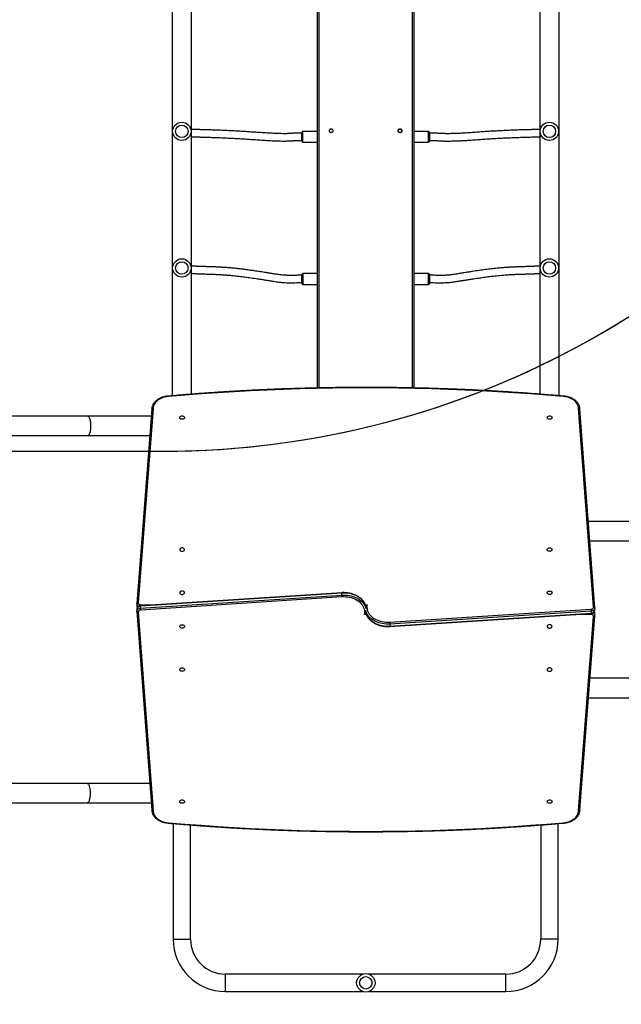
# Model space of a CAD drawing. Units: inches. Extents: x -336 to 1071, y 38 to 1064.
# Drawn here: x 469 to 600, y 247 to 462 of the extents above; entities that cross this region are included whole.
import ezdxf

# ---------------------------------------------------------------- set-up
doc = ezdxf.new("R2010")
doc.units = ezdxf.units.IN
doc.header["$MEASUREMENT"] = 0
doc.layers.add('VP-DIM', color=7, linetype='Continuous')
doc.layers.add('VP-HIC', color=6, linetype='Continuous')
doc.layers.add('VP-EQ', color=7, linetype='Continuous', true_color=0x8a3492, plot=False)
doc.styles.get("Standard").update_dxf_attribs({"font": 'arial.ttf'})
doc.dimstyles.get("Standard").update_dxf_attribs({"dimtxt": 14, "dimasz": 20, "dimexe": 20, "dimexo": 50, "dimgap": 20, "dimtad": 0, "dimdec": 0, "dimzin": 0, "dimdsep": 46, "dimtxsty": 'Standard', "dimcen": -0.09, "dimadec": 0, "dimazin": 0, "dimtfac": 1, "dimtdec": 4, "dimtofl": 0, "dimtmove": 0, "dimatfit": 3, "dimfxl": 70, "dimfxlon": 1, "dimtolj": 1, "dimtzin": 0, "dimarcsym": 0})

# ---------------------------------------------------------------- blocks, each defined once
blk = doc.blocks.new('*D20')
at = {"layer": 'Defpoints', "color": 0}
for p in [(388.04, 835.22), (231.46, 38.46), (1050.99, 38.46)]:
    blk.add_point(p, dxfattribs=at)
at = {"layer": 'VP-DIM', "color": 0, "lineweight": -2}
for p, q in [((980.99, 835.22), (1070.99, 835.22)), ((1050.99, 815.22), (1050.99, 450.88)), ((1050.99, 58.46), (1050.99, 380.11)), ((980.99, 38.46), (1070.99, 38.46))]:
    blk.add_line(p, q, dxfattribs=at)
at = {"layer": 'VP-DIM', "color": 0}
for points in [[(1054.33, 815.22), (1047.66, 815.22), (1050.99, 835.22)], [(1047.66, 58.46), (1054.33, 58.46), (1050.99, 38.46)]]:
    blk.add_solid(points, dxfattribs=at)
at = {"layer": 'VP-DIM', "color": 0, "insert": (1050.99, 415.5), "char_height": 14, "attachment_point": 5, "rotation": 90}
blk.add_mtext('\\A1;797', dxfattribs=at)
blk = doc.blocks.new('*D21')
at = {"layer": 'Defpoints', "color": 0}
for p in [(581.09, 645.12), (264.94, 188.47), (964.53, 188.47)]:
    blk.add_point(p, dxfattribs=at)
at = {"layer": 'VP-DIM', "color": 0, "lineweight": -2}
for p, q in [((894.53, 645.12), (984.53, 645.12)), ((964.53, 625.12), (964.53, 454.2)), ((964.53, 208.47), (964.53, 382.76)), ((894.53, 188.47), (984.53, 188.47))]:
    blk.add_line(p, q, dxfattribs=at)
at = {"layer": 'VP-DIM', "color": 0}
for points in [[(967.87, 625.12), (961.2, 625.12), (964.53, 645.12)], [(961.2, 208.47), (967.87, 208.47), (964.53, 188.47)]]:
    blk.add_solid(points, dxfattribs=at)
at = {"layer": 'VP-DIM', "color": 0, "insert": (964.53, 418.48), "char_height": 14, "attachment_point": 5, "rotation": 90}
blk.add_mtext('\\A1;457', dxfattribs=at)
blk = doc.blocks.new('*D22')
at = {"layer": 'Defpoints', "color": 0}
for p in [(37.38, 1043.79), (37.38, 343.84), (872.47, 332.87)]:
    blk.add_point(p, dxfattribs=at)
at = {"layer": 'VP-DIM', "color": 0, "lineweight": -2}
for p, q in [((37.38, 973.79), (37.38, 1063.79)), ((872.47, 973.79), (872.47, 1063.79)), ((57.38, 1043.79), (411.07, 1043.79)), ((852.47, 1043.79), (482.08, 1043.79))]:
    blk.add_line(p, q, dxfattribs=at)
at = {"layer": 'VP-DIM', "color": 0}
for points in [[(57.38, 1047.13), (57.38, 1040.46), (37.38, 1043.79)], [(852.47, 1040.46), (852.47, 1047.13), (872.47, 1043.79)]]:
    blk.add_solid(points, dxfattribs=at)
at = {"layer": 'VP-DIM', "color": 0, "insert": (446.58, 1043.79), "char_height": 14, "attachment_point": 5}
blk.add_mtext('\\A1;835', dxfattribs=at)
blk = doc.blocks.new('*D23')
at = {"layer": 'Defpoints', "color": 0}
for p in [(187.39, 966.59), (722.47, 349.97), (187.39, 296.42)]:
    blk.add_point(p, dxfattribs=at)
at = {"layer": 'VP-DIM', "color": 0, "lineweight": -2}
for p, q in [((187.39, 896.59), (187.39, 986.59)), ((722.47, 896.59), (722.47, 986.59)), ((207.39, 966.59), (421.63, 966.59)), ((702.47, 966.59), (492.63, 966.59))]:
    blk.add_line(p, q, dxfattribs=at)
at = {"layer": 'VP-DIM', "color": 0}
for points in [[(207.39, 969.93), (207.39, 963.26), (187.39, 966.59)], [(702.47, 963.26), (702.47, 969.93), (722.47, 966.59)]]:
    blk.add_solid(points, dxfattribs=at)
at = {"layer": 'VP-DIM', "color": 0, "insert": (457.13, 966.59), "char_height": 14, "attachment_point": 5}
blk.add_mtext('\\A1;535', dxfattribs=at)
blk = doc.blocks.new('02062')
at = {"layer": 'VP-EQ', "color": 0, "linetype": 'Continuous', "lineweight": 25}
for p, q in [((1659.8, 431.15), (1659.8, 609.16)), ((1660.1, 609.16), (1660.1, 431.15)), ((1680.5, 431.16), (1680.5, 609.16)), ((1680.8, 609.16), (1680.8, 431.15)), ((1628.13, 606.42), (1628.13, 429.44)), ((1632.37, 429.79), (1632.37, 606.42)), ((1708.23, 606.42), (1708.23, 429.8)), ((1712.47, 429.45), (1712.47, 606.42)), ((1656.38, 484.94), (1656.38, 486.89)), ((1659.8, 487.09), (1656.58, 487.09)), ((1656.58, 487.09), (1656.58, 484.74)), ((1684, 487.09), (1680.8, 487.09)), ((1684, 487.09), (1684, 487.09)), ((1684, 484.74), (1684, 487.09)), ((1684.2, 486.89), (1684.2, 484.94)), ((1656.58, 484.74), (1659.8, 484.74)), ((1656.58, 484.74), (1656.58, 484.74)), ((1680.8, 484.74), (1684, 484.74)), ((1656.4, 454.56), (1656.4, 455.89)), ((1659.8, 456.09), (1656.6, 456.09)), ((1656.6, 456.09), (1656.6, 454.49)), ((1684, 456.09), (1680.8, 456.09)), ((1684, 453.74), (1684, 456.09)), ((1684.2, 455.89), (1684.2, 453.94)), ((1656.4, 453.94), (1656.4, 454.56)), ((1656.6, 454.49), (1656.6, 453.74)), ((1656.6, 453.74), (1659.8, 453.74)), ((1680.8, 453.74), (1684, 453.74)), ((1623.69, 426.51), (1620.45, 384.14)), ((1623.99, 426.7), (1620.75, 384.33)), ((1719.95, 383.4), (1716.71, 426.7)), ((1720.25, 383.22), (1717.01, 426.51)), ((1609.75, 424.99), (1417.75, 424.99)), ((1623.58, 424.99), (1609.75, 424.99)), ((1417.75, 420.75), (1609.75, 420.75)), ((1609.75, 420.75), (1623.25, 420.75)), ((1743.55, 402.04), (1718.84, 402.04)), ((1719.16, 397.8), (1743.55, 397.8)), ((1665.11, 386.42), (1621.26, 383.56)), ((1621.26, 383.14), (1665.11, 385.99)), ((1665.12, 386.51), (1621.27, 383.65)), ((1665.14, 385.57), (1621.3, 382.72)), ((1665.11, 385.99), (1665.11, 386.42)), ((1620.44, 384.07), (1620.44, 383.64)), ((1620.44, 383.66), (1620.44, 383.64)), ((1620.45, 384.17), (1620.45, 384.08)), ((1620.45, 382.91), (1620.45, 382.48)), ((1620.46, 382.47), (1620.46, 382.4)), ((1620.46, 382.42), (1623.69, 339.13)), ((1620.76, 382.23), (1623.99, 338.93)), ((1621.26, 383.14), (1621.26, 383.56)), ((1621.3, 383.88), (1624.74, 383.88)), ((1670.25, 383.88), (1670.65, 383.88)), ((1675.57, 380.06), (1719.41, 382.92)), ((1719.45, 382.5), (1675.59, 379.64)), ((1719.45, 382.5), (1719.45, 382.07)), ((1720.25, 383.16), (1720.25, 383.24)), ((1720.25, 382.73), (1720.25, 383.15)), ((1670.46, 381.76), (1670.05, 381.76)), ((1675.59, 379.22), (1719.45, 382.07)), ((1675.59, 379.13), (1719.44, 381.98)), ((1719.41, 381.76), (1715.97, 381.76)), ((1716.71, 338.93), (1719.96, 381.31)), ((1717.01, 339.13), (1720.26, 381.49)), ((1720.25, 381.46), (1720.26, 381.56)), ((1720.26, 381.57), (1720.26, 381.99)), ((1720.26, 381.98), (1720.26, 381.99)), ((1675.59, 379.64), (1675.59, 379.22)), ((1743.55, 367.84), (1719.21, 367.84)), ((1718.89, 363.6), (1743.55, 363.6)), ((1609.65, 344.89), (1417.65, 344.89)), ((1623.26, 344.89), (1609.65, 344.89)), ((1417.65, 340.65), (1609.65, 340.65)), ((1609.65, 340.65), (1623.58, 340.65)), ((1628.35, 336.17), (1628.35, 310.92)), ((1632.15, 310.92), (1632.15, 335.86)), ((1708.45, 335.85), (1708.45, 310.92)), ((1712.25, 310.92), (1712.25, 336.16)), ((1628.35, 310.92), (1632.15, 310.92)), ((1712.25, 310.92), (1708.45, 310.92)), ((1669.73, 303.32), (1639.75, 303.32)), ((1639.75, 299.52), (1639.75, 303.32)), ((1700.85, 303.32), (1670.98, 303.32)), ((1700.85, 299.52), (1700.85, 303.32)), ((1639.75, 299.52), (1669.73, 299.52)), ((1670.98, 299.52), (1700.85, 299.52))]:
    blk.add_line(p, q, dxfattribs=at)
at = {"layer": 'VP-EQ', "color": 0, "linetype": 'Continuous', "lineweight": 25, "flags": 128}
for points in [[(1713.34, 429.29), (1709.78, 429.59), (1706.21, 429.86), (1702.63, 430.11), (1699.05, 430.34), (1695.47, 430.53), (1691.89, 430.7), (1688.3, 430.85), (1684.72, 430.96), (1681.13, 431.06), (1677.54, 431.12), (1673.95, 431.16), (1670.35, 431.17), (1666.76, 431.16), (1663.17, 431.12), (1659.58, 431.06), (1655.99, 430.96), (1652.4, 430.85), (1648.82, 430.7), (1645.23, 430.53), (1641.65, 430.34), (1638.07, 430.11), (1634.5, 429.86), (1630.93, 429.59), (1627.36, 429.29)], [(1627.36, 429.29), (1627, 429.25), (1626.65, 429.2), (1626.3, 429.11), (1625.97, 429), (1625.66, 428.87), (1625.36, 428.72), (1625.09, 428.55), (1624.85, 428.36), (1624.63, 428.16), (1624.44, 427.94), (1624.28, 427.71), (1624.16, 427.46), (1624.07, 427.21), (1624.01, 426.96), (1623.99, 426.7)], [(1716.71, 426.7), (1716.69, 426.96), (1716.64, 427.21), (1716.55, 427.46), (1716.43, 427.71), (1716.27, 427.94), (1716.08, 428.16), (1715.86, 428.36), (1715.61, 428.55), (1715.34, 428.72), (1715.05, 428.87), (1714.73, 429), (1714.4, 429.11), (1714.06, 429.2), (1713.71, 429.25), (1713.34, 429.29)], [(1609.75, 424.99), (1609.83, 424.97), (1609.91, 424.92), (1609.99, 424.83), (1610.06, 424.7), (1610.13, 424.55), (1610.19, 424.37), (1610.25, 424.16), (1610.29, 423.93), (1610.33, 423.68), (1610.35, 423.42), (1610.37, 423.14), (1610.37, 422.87), (1610.37, 422.59), (1610.35, 422.32), (1610.33, 422.06), (1610.29, 421.81), (1610.25, 421.58), (1610.19, 421.37), (1610.13, 421.19), (1610.06, 421.03), (1609.99, 420.91), (1609.91, 420.82), (1609.83, 420.77), (1609.75, 420.75)], [(1630.83, 424.69), (1630.81, 424.59), (1630.76, 424.5), (1630.67, 424.43), (1630.57, 424.37), (1630.44, 424.33), (1630.3, 424.32), (1630.17, 424.33), (1630.04, 424.37), (1629.93, 424.43), (1629.85, 424.5), (1629.8, 424.59), (1629.78, 424.69), (1629.8, 424.78), (1629.85, 424.87), (1629.93, 424.95), (1630.04, 425.01), (1630.17, 425.05), (1630.3, 425.06), (1630.44, 425.05), (1630.57, 425.01), (1630.67, 424.95), (1630.76, 424.87), (1630.81, 424.78), (1630.83, 424.69)], [(1710.93, 424.69), (1710.91, 424.59), (1710.86, 424.5), (1710.77, 424.43), (1710.67, 424.37), (1710.54, 424.33), (1710.4, 424.32), (1710.27, 424.33), (1710.14, 424.37), (1710.03, 424.43), (1709.95, 424.5), (1709.9, 424.59), (1709.88, 424.69), (1709.9, 424.78), (1709.95, 424.87), (1710.03, 424.95), (1710.14, 425.01), (1710.27, 425.05), (1710.4, 425.06), (1710.54, 425.05), (1710.67, 425.01), (1710.77, 424.95), (1710.86, 424.87), (1710.91, 424.78), (1710.93, 424.69)], [(1629.78, 395.91), (1629.8, 395.81), (1629.86, 395.72), (1629.94, 395.64), (1630.05, 395.58), (1630.17, 395.55), (1630.31, 395.53), (1630.45, 395.55), (1630.57, 395.58), (1630.68, 395.64), (1630.76, 395.72), (1630.82, 395.81), (1630.83, 395.91), (1630.82, 396), (1630.76, 396.09), (1630.68, 396.17), (1630.57, 396.23), (1630.45, 396.26), (1630.31, 396.28), (1630.17, 396.26), (1630.05, 396.23), (1629.94, 396.17), (1629.86, 396.09), (1629.8, 396), (1629.78, 395.91)], [(1709.87, 395.91), (1709.89, 396), (1709.94, 396.09), (1710.03, 396.17), (1710.13, 396.23), (1710.26, 396.26), (1710.4, 396.28), (1710.53, 396.26), (1710.66, 396.23), (1710.77, 396.17), (1710.85, 396.09), (1710.9, 396), (1710.92, 395.91), (1710.9, 395.81), (1710.85, 395.72), (1710.77, 395.64), (1710.66, 395.58), (1710.53, 395.55), (1710.4, 395.53), (1710.26, 395.55), (1710.13, 395.58), (1710.03, 395.64), (1709.94, 395.72), (1709.89, 395.81), (1709.87, 395.91)], [(1629.78, 386.49), (1629.8, 386.4), (1629.86, 386.31), (1629.94, 386.23), (1630.05, 386.17), (1630.17, 386.14), (1630.31, 386.12), (1630.45, 386.14), (1630.57, 386.17), (1630.68, 386.23), (1630.76, 386.31), (1630.82, 386.4), (1630.83, 386.49), (1630.82, 386.59), (1630.76, 386.68), (1630.68, 386.76), (1630.57, 386.82), (1630.45, 386.85), (1630.31, 386.87), (1630.17, 386.85), (1630.05, 386.82), (1629.94, 386.76), (1629.86, 386.68), (1629.8, 386.59), (1629.78, 386.49)], [(1709.87, 386.49), (1709.89, 386.59), (1709.94, 386.68), (1710.03, 386.76), (1710.13, 386.82), (1710.26, 386.85), (1710.4, 386.87), (1710.53, 386.85), (1710.66, 386.82), (1710.77, 386.76), (1710.85, 386.68), (1710.9, 386.59), (1710.92, 386.49), (1710.9, 386.4), (1710.85, 386.31), (1710.77, 386.23), (1710.66, 386.17), (1710.53, 386.14), (1710.4, 386.12), (1710.26, 386.14), (1710.13, 386.17), (1710.03, 386.23), (1709.94, 386.31), (1709.89, 386.4), (1709.87, 386.49)], [(1670.38, 383.38), (1670.31, 383.67), (1670.21, 383.95), (1670.07, 384.23), (1669.9, 384.5), (1669.7, 384.76), (1669.47, 385), (1669.21, 385.23), (1668.92, 385.45), (1668.61, 385.64), (1668.28, 385.82), (1667.92, 385.98), (1667.55, 386.11), (1667.17, 386.22), (1666.77, 386.31), (1666.36, 386.38), (1665.95, 386.41), (1665.53, 386.43), (1665.11, 386.42)], [(1665.11, 385.99), (1665.53, 386), (1665.95, 385.99), (1666.36, 385.95), (1666.77, 385.89), (1667.17, 385.8), (1667.55, 385.69), (1667.92, 385.55), (1668.28, 385.4), (1668.61, 385.22), (1668.92, 385.02), (1669.21, 384.81), (1669.47, 384.58), (1669.7, 384.34), (1669.9, 384.08), (1670.07, 383.81), (1670.21, 383.53), (1670.31, 383.24), (1670.38, 382.96)], [(1670.05, 381.76), (1670.11, 382.05), (1670.12, 382.35), (1670.1, 382.65), (1670.03, 382.94), (1669.93, 383.23), (1669.8, 383.51), (1669.63, 383.78), (1669.42, 384.04), (1669.18, 384.28), (1668.91, 384.51), (1668.62, 384.72), (1668.29, 384.91), (1667.95, 385.08), (1667.58, 385.23), (1667.2, 385.35), (1666.8, 385.45), (1666.39, 385.52), (1665.98, 385.56), (1665.56, 385.58), (1665.14, 385.57)], [(1621.26, 383.56), (1621.09, 383.53), (1620.93, 383.48), (1620.78, 383.41), (1620.66, 383.32), (1620.56, 383.22), (1620.49, 383.1), (1620.46, 382.98), (1620.45, 382.91)], [(1620.45, 382.47), (1620.46, 382.55), (1620.49, 382.68), (1620.56, 382.79), (1620.66, 382.9), (1620.78, 382.99), (1620.93, 383.06), (1621.09, 383.11), (1621.26, 383.14)], [(1620.75, 384.33), (1620.75, 384.24), (1620.77, 384.16), (1620.82, 384.08), (1620.88, 384.02), (1620.97, 383.96), (1621.07, 383.92), (1621.18, 383.89), (1621.3, 383.88)], [(1621.3, 382.72), (1621.18, 382.7), (1621.07, 382.66), (1620.97, 382.61), (1620.89, 382.55), (1620.82, 382.48), (1620.78, 382.4), (1620.76, 382.32), (1620.76, 382.23)], [(1675.59, 379.64), (1675.18, 379.63), (1674.76, 379.64), (1674.35, 379.68), (1673.94, 379.75), (1673.54, 379.84), (1673.16, 379.95), (1672.79, 380.08), (1672.43, 380.24), (1672.1, 380.41), (1671.79, 380.61), (1671.5, 380.82), (1671.24, 381.05), (1671.01, 381.3), (1670.81, 381.56), (1670.63, 381.83), (1670.5, 382.1), (1670.39, 382.39), (1670.33, 382.68)], [(1670.33, 382.25), (1670.39, 381.97), (1670.5, 381.68), (1670.63, 381.4), (1670.81, 381.13), (1671.01, 380.88), (1671.24, 380.63), (1671.5, 380.4), (1671.79, 380.19), (1672.1, 379.99), (1672.43, 379.81), (1672.79, 379.66), (1673.16, 379.52), (1673.54, 379.41), (1673.94, 379.32), (1674.35, 379.26), (1674.76, 379.22), (1675.18, 379.21), (1675.59, 379.22)], [(1670.65, 383.88), (1670.6, 383.58), (1670.59, 383.29), (1670.61, 382.99), (1670.67, 382.7), (1670.77, 382.41), (1670.91, 382.13), (1671.08, 381.85), (1671.29, 381.6), (1671.52, 381.35), (1671.79, 381.12), (1672.09, 380.91), (1672.41, 380.72), (1672.76, 380.55), (1673.12, 380.41), (1673.51, 380.28), (1673.9, 380.19), (1674.31, 380.12), (1674.73, 380.07), (1675.15, 380.05), (1675.57, 380.06)], [(1719.41, 382.92), (1719.53, 382.94), (1719.64, 382.97), (1719.73, 383.02), (1719.82, 383.09), (1719.88, 383.16), (1719.93, 383.24), (1719.95, 383.32), (1719.95, 383.4)], [(1720.25, 383.16), (1720.25, 383.08), (1720.21, 382.96), (1720.15, 382.84), (1720.05, 382.74), (1719.93, 382.65), (1719.78, 382.58), (1719.62, 382.52), (1719.45, 382.5)], [(1719.45, 382.07), (1719.62, 382.1), (1719.78, 382.15), (1719.93, 382.22), (1720.05, 382.31), (1720.15, 382.42), (1720.21, 382.53), (1720.25, 382.66), (1720.25, 382.73)], [(1719.96, 381.31), (1719.96, 381.39), (1719.94, 381.47), (1719.89, 381.55), (1719.82, 381.62), (1719.74, 381.68), (1719.64, 381.72), (1719.52, 381.75), (1719.41, 381.76)], [(1630.83, 379.14), (1630.82, 379.04), (1630.76, 378.95), (1630.68, 378.88), (1630.57, 378.82), (1630.45, 378.78), (1630.31, 378.77), (1630.17, 378.78), (1630.05, 378.82), (1629.94, 378.88), (1629.86, 378.95), (1629.8, 379.04), (1629.78, 379.14), (1629.8, 379.24), (1629.86, 379.33), (1629.94, 379.4), (1630.05, 379.46), (1630.17, 379.5), (1630.31, 379.51), (1630.45, 379.5), (1630.57, 379.46), (1630.68, 379.4), (1630.76, 379.33), (1630.82, 379.24), (1630.83, 379.14)], [(1710.92, 379.14), (1710.9, 379.24), (1710.85, 379.33), (1710.77, 379.4), (1710.66, 379.46), (1710.53, 379.5), (1710.4, 379.51), (1710.26, 379.5), (1710.13, 379.46), (1710.03, 379.4), (1709.94, 379.33), (1709.89, 379.24), (1709.87, 379.14), (1709.89, 379.04), (1709.94, 378.95), (1710.03, 378.88), (1710.13, 378.82), (1710.26, 378.78), (1710.4, 378.77), (1710.53, 378.78), (1710.66, 378.82), (1710.77, 378.88), (1710.85, 378.95), (1710.9, 379.04), (1710.92, 379.14)], [(1630.83, 369.73), (1630.82, 369.63), (1630.76, 369.54), (1630.68, 369.47), (1630.57, 369.41), (1630.45, 369.37), (1630.31, 369.36), (1630.17, 369.37), (1630.05, 369.41), (1629.94, 369.47), (1629.86, 369.54), (1629.8, 369.63), (1629.78, 369.73), (1629.8, 369.83), (1629.86, 369.92), (1629.94, 369.99), (1630.05, 370.05), (1630.17, 370.09), (1630.31, 370.1), (1630.45, 370.09), (1630.57, 370.05), (1630.68, 369.99), (1630.76, 369.92), (1630.82, 369.83), (1630.83, 369.73)], [(1710.92, 369.73), (1710.9, 369.83), (1710.85, 369.92), (1710.77, 369.99), (1710.66, 370.05), (1710.53, 370.09), (1710.4, 370.1), (1710.26, 370.09), (1710.13, 370.05), (1710.03, 369.99), (1709.94, 369.92), (1709.89, 369.83), (1709.87, 369.73), (1709.89, 369.63), (1709.94, 369.54), (1710.03, 369.47), (1710.13, 369.41), (1710.26, 369.37), (1710.4, 369.36), (1710.53, 369.37), (1710.66, 369.41), (1710.77, 369.47), (1710.85, 369.54), (1710.9, 369.63), (1710.92, 369.73)], [(1609.65, 344.89), (1609.73, 344.87), (1609.81, 344.82), (1609.89, 344.73), (1609.96, 344.6), (1610.03, 344.45), (1610.09, 344.27), (1610.15, 344.06), (1610.19, 343.83), (1610.23, 343.58), (1610.25, 343.32), (1610.27, 343.04), (1610.27, 342.77), (1610.27, 342.49), (1610.25, 342.22), (1610.23, 341.96), (1610.19, 341.71), (1610.15, 341.48), (1610.09, 341.27), (1610.03, 341.09), (1609.96, 340.93), (1609.89, 340.81), (1609.81, 340.72), (1609.73, 340.67), (1609.65, 340.65)], [(1629.78, 340.95), (1629.8, 341.04), (1629.85, 341.13), (1629.93, 341.21), (1630.04, 341.27), (1630.17, 341.31), (1630.3, 341.32), (1630.44, 341.31), (1630.57, 341.27), (1630.67, 341.21), (1630.76, 341.13), (1630.81, 341.04), (1630.83, 340.95), (1630.81, 340.85), (1630.76, 340.76), (1630.67, 340.68), (1630.57, 340.63), (1630.44, 340.59), (1630.3, 340.58), (1630.17, 340.59), (1630.04, 340.63), (1629.93, 340.68), (1629.85, 340.76), (1629.8, 340.85), (1629.78, 340.95)], [(1709.88, 340.95), (1709.9, 341.04), (1709.95, 341.13), (1710.03, 341.21), (1710.14, 341.27), (1710.27, 341.31), (1710.4, 341.32), (1710.54, 341.31), (1710.67, 341.27), (1710.77, 341.21), (1710.86, 341.13), (1710.91, 341.04), (1710.93, 340.95), (1710.91, 340.85), (1710.86, 340.76), (1710.77, 340.68), (1710.67, 340.63), (1710.54, 340.59), (1710.4, 340.58), (1710.27, 340.59), (1710.14, 340.63), (1710.03, 340.68), (1709.95, 340.76), (1709.9, 340.85), (1709.88, 340.95)], [(1623.99, 338.93), (1624.01, 338.67), (1624.07, 338.42), (1624.16, 338.17), (1624.28, 337.93), (1624.44, 337.7), (1624.63, 337.48), (1624.85, 337.27), (1625.09, 337.08), (1625.36, 336.91), (1625.66, 336.76), (1625.97, 336.63), (1626.3, 336.52), (1626.65, 336.44), (1627, 336.38), (1627.36, 336.35)], [(1713.34, 336.35), (1713.71, 336.38), (1714.06, 336.44), (1714.4, 336.52), (1714.73, 336.63), (1715.05, 336.76), (1715.34, 336.91), (1715.61, 337.08), (1715.86, 337.27), (1716.08, 337.48), (1716.27, 337.7), (1716.43, 337.93), (1716.55, 338.17), (1716.64, 338.42), (1716.69, 338.67), (1716.71, 338.93)], [(1627.36, 336.35), (1630.93, 336.05), (1634.5, 335.77), (1638.07, 335.52), (1641.65, 335.3), (1645.23, 335.1), (1648.82, 334.93), (1652.4, 334.79), (1655.99, 334.67), (1659.58, 334.58), (1663.17, 334.51), (1666.76, 334.47), (1670.35, 334.46), (1673.95, 334.47), (1677.54, 334.51), (1681.13, 334.58), (1684.72, 334.67), (1688.3, 334.79), (1691.89, 334.93), (1695.47, 335.1), (1699.05, 335.3), (1702.63, 335.52), (1706.21, 335.77), (1709.78, 336.05), (1713.34, 336.35)]]:
    blk.add_lwpolyline(points, dxfattribs=at)
at = {"layer": 'VP-EQ', "color": 0, "linetype": 'Continuous', "lineweight": 25}
for centre, radius in [((1630.25, 487.12), 2), ((1630.25, 487.12), 1.35), ((1662.8, 487.24), 0.425), ((1662.8, 487.24), 0.4), ((1677.8, 487.24), 0.425), ((1677.8, 487.24), 0.4), ((1710.35, 487.12), 2), ((1710.35, 487.12), 1.35), ((1630.25, 457.32), 2), ((1630.25, 457.32), 1.35), ((1710.35, 457.32), 2), ((1710.35, 457.32), 1.35), ((1670.35, 301.42), 2), ((1670.35, 301.42), 1.35)]:
    blk.add_circle(centre, radius, dxfattribs=at)
for centre, radius, start, end in [((1656.58, 486.89), 0.2, 90, 180), ((1684, 486.89), 0.2, 0, 90), ((1656.58, 484.94), 0.2, 180, 270), ((1684, 484.94), 0.2, 270, 0), ((1656.6, 455.89), 0.2, 90, 180), ((1684, 455.89), 0.2, 0, 90), ((1656.6, 453.94), 0.2, 180, 270), ((1684, 453.94), 0.2, 270, 0), ((1621.06, 384.12), 0.616, 184.6666, 253.3249), ((1620.94, 383.66), 0.499, 181.4466, 224.3122), ((1719.76, 381.98), 0.499, 1.4372, 44.3195), ((1719.65, 381.51), 0.616, 4.6636, 73.3277), ((1639.75, 310.92), 11.4, 180, 270), ((1639.75, 310.92), 7.6, 180, 270), ((1700.85, 310.92), 7.6, 270, 0), ((1700.85, 310.92), 11.4, 270, 0)]:
    blk.add_arc(centre, radius, start, end, dxfattribs=at)
for points, knots in [([(1656.4, 486.72), (1656.29, 486.72), (1656.05, 486.72), (1655.72, 486.71), (1655.39, 486.71), (1655.09, 486.71), (1654.82, 486.7), (1654.55, 486.69), (1654.29, 486.68), (1654.02, 486.66), (1653.79, 486.64), (1653.55, 486.63), (1653.31, 486.62), (1653.05, 486.61), (1652.67, 486.6), (1652.15, 486.61), (1651.45, 486.62), (1650.64, 486.65), (1649.76, 486.7), (1648.66, 486.76), (1647.41, 486.84), (1646.02, 486.93), (1644.72, 487.01), (1643.49, 487.09), (1642.17, 487.17), (1640.78, 487.24), (1639.35, 487.31), (1638.04, 487.37), (1636.85, 487.41), (1635.77, 487.44), (1634.82, 487.47), (1634.09, 487.49), (1633.53, 487.51), (1633.11, 487.52), (1632.73, 487.53), (1632.49, 487.54), (1632.38, 487.55), (1632.37, 487.55)], [0, 0, 0, 0, 0.007774, 0.015276, 0.022386, 0.029006, 0.035071, 0.040536, 0.047289, 0.052681, 0.059787, 0.066393, 0.073591, 0.081358, 0.08966, 0.107679, 0.127771, 0.154058, 0.182087, 0.210515, 0.257697, 0.30276, 0.346856, 0.390096, 0.432411, 0.492323, 0.552002, 0.611608, 0.671259, 0.730921, 0.790637, 0.850371, 0.887115, 0.923847, 0.96058, 0.997986, 1, 1, 1, 1]), ([(1708.23, 487.55), (1708.22, 487.55), (1708.1, 487.54), (1707.85, 487.53), (1707.49, 487.51), (1707.11, 487.5), (1706.72, 487.49), (1706.25, 487.48), (1705.64, 487.46), (1704.86, 487.44), (1703.98, 487.42), (1703, 487.39), (1701.91, 487.34), (1700.73, 487.29), (1699.47, 487.23), (1698.2, 487.16), (1696.96, 487.09), (1695.77, 487.01), (1694.51, 486.91), (1693.19, 486.81), (1691.87, 486.73), (1690.6, 486.66), (1689.42, 486.62), (1688.55, 486.61), (1687.97, 486.61), (1687.68, 486.61), (1687.42, 486.62), (1687.19, 486.63), (1686.98, 486.63), (1686.76, 486.65), (1686.51, 486.66), (1686.2, 486.68), (1685.79, 486.7), (1685.3, 486.71), (1684.75, 486.72), (1684.38, 486.72), (1684.2, 486.72)], [0, 0, 0, 0, 0.005391, 0.042705, 0.07788, 0.110912, 0.141795, 0.171133, 0.218867, 0.267285, 0.316821, 0.367824, 0.419654, 0.471493, 0.523319, 0.575138, 0.616573, 0.657986, 0.699345, 0.741617, 0.785837, 0.824121, 0.861525, 0.897107, 0.907377, 0.916612, 0.924482, 0.931022, 0.93676, 0.941566, 0.947683, 0.95516, 0.963863, 0.975947, 0.988047, 1, 1, 1, 1]), ([(1632.37, 485.95), (1632.43, 485.94), (1632.62, 485.93), (1632.97, 485.92), (1633.43, 485.91), (1634.02, 485.89), (1634.77, 485.87), (1635.72, 485.85), (1636.79, 485.81), (1637.98, 485.77), (1639.29, 485.71), (1640.72, 485.64), (1642.1, 485.57), (1643.42, 485.49), (1644.65, 485.41), (1645.96, 485.33), (1647.34, 485.24), (1648.55, 485.16), (1649.56, 485.1), (1650.32, 485.07), (1651.06, 485.04), (1651.76, 485.01), (1652.38, 485), (1652.91, 485.01), (1653.38, 485.02), (1653.72, 485.03), (1653.96, 485.05), (1654.13, 485.07), (1654.34, 485.08), (1654.57, 485.09), (1654.82, 485.1), (1655.09, 485.11), (1655.38, 485.11), (1655.7, 485.11), (1656.05, 485.12), (1656.28, 485.12), (1656.4, 485.12)], [0, 0, 0, 0, 0.0200468, 0.0609319, 0.1017732, 0.1426237, 0.2028653, 0.263095, 0.3232746, 0.3834515, 0.443589, 0.5038017, 0.5642332, 0.6069039, 0.6504639, 0.6948629, 0.7402827, 0.7877921, 0.8118196, 0.8356552, 0.8586608, 0.880027, 0.8995548, 0.9143071, 0.927756, 0.9400879, 0.9443301, 0.9485826, 0.9533863, 0.9594921, 0.9646566, 0.9705695, 0.9771548, 0.984335, 0.9919963, 1, 1, 1, 1]), ([(1684.2, 485.12), (1684.39, 485.12), (1684.75, 485.12), (1685.29, 485.11), (1685.77, 485.1), (1686.16, 485.08), (1686.46, 485.06), (1686.69, 485.05), (1686.92, 485.04), (1687.2, 485.02), (1687.54, 485.01), (1687.93, 485.01), (1688.35, 485.01), (1688.82, 485.01), (1689.31, 485.02), (1689.96, 485.04), (1690.79, 485.07), (1691.81, 485.12), (1693, 485.2), (1694.3, 485.29), (1695.67, 485.39), (1696.94, 485.48), (1698.18, 485.56), (1699.38, 485.63), (1700.55, 485.68), (1701.65, 485.73), (1702.7, 485.77), (1703.62, 485.8), (1704.41, 485.83), (1705.08, 485.85), (1705.7, 485.86), (1706.24, 485.88), (1706.76, 485.89), (1707.24, 485.91), (1707.7, 485.92), (1708.03, 485.93), (1708.19, 485.94), (1708.23, 485.94)], [0, 0, 0, 0, 0.012324, 0.024255, 0.035823, 0.044303, 0.051563, 0.057425, 0.061839, 0.069784, 0.079597, 0.091619, 0.105645, 0.120415, 0.135711, 0.151529, 0.181885, 0.21399, 0.247839, 0.294488, 0.339859, 0.383983, 0.426947, 0.475451, 0.522737, 0.570827, 0.619967, 0.670121, 0.710213, 0.750607, 0.789743, 0.827399, 0.863581, 0.904649, 0.944958, 0.986634, 1, 1, 1, 1]), ([(1656.4, 455.72), (1656.15, 455.72), (1655.62, 455.72), (1654.83, 455.71), (1654.11, 455.71), (1653.49, 455.71), (1652.99, 455.72), (1652.55, 455.73), (1652.09, 455.77), (1651.63, 455.83), (1651.15, 455.9), (1650.7, 455.97), (1650.3, 456.03), (1649.93, 456.09), (1649.58, 456.14), (1649.25, 456.2), (1648.92, 456.25), (1648.6, 456.3), (1648, 456.4), (1647.14, 456.53), (1646.07, 456.7), (1645.06, 456.84), (1644.13, 456.97), (1643.22, 457.09), (1642.43, 457.18), (1641.75, 457.25), (1641.18, 457.3), (1640.62, 457.35), (1640.11, 457.39), (1639.65, 457.42), (1639.24, 457.45), (1638.85, 457.47), (1638.46, 457.5), (1638.03, 457.52), (1637.56, 457.54), (1637.08, 457.56), (1636.64, 457.57), (1636.22, 457.59), (1635.81, 457.6), (1635.46, 457.61), (1635.14, 457.62), (1634.86, 457.63), (1634.58, 457.63), (1634.3, 457.64), (1634.05, 457.65), (1633.82, 457.66), (1633.63, 457.67), (1633.47, 457.68), (1633.34, 457.69), (1633.23, 457.7), (1633.12, 457.7), (1633.01, 457.71), (1632.88, 457.72), (1632.74, 457.73), (1632.57, 457.75), (1632.45, 457.76), (1632.39, 457.77), (1632.37, 457.77)], [0, 0, 0, 0, 0.015068, 0.030815, 0.046267, 0.057141, 0.066973, 0.07604, 0.085052, 0.099831, 0.114044, 0.127107, 0.139038, 0.149909, 0.159769, 0.170138, 0.179954, 0.189828, 0.199761, 0.235698, 0.272315, 0.305236, 0.338191, 0.371192, 0.405044, 0.4277, 0.450817, 0.474197, 0.496184, 0.516411, 0.534569, 0.551821, 0.570386, 0.590397, 0.615918, 0.641317, 0.666053, 0.690128, 0.714194, 0.739904, 0.758488, 0.77788, 0.798078, 0.819083, 0.839902, 0.858681, 0.875379, 0.888857, 0.900587, 0.910571, 0.920068, 0.930782, 0.94272, 0.958664, 0.976372, 0.995846, 1, 1, 1, 1]), ([(1708.23, 457.77), (1708.23, 457.77), (1708.16, 457.76), (1708.01, 457.75), (1707.79, 457.73), (1707.55, 457.71), (1707.33, 457.69), (1707.12, 457.68), (1706.91, 457.67), (1706.7, 457.66), (1706.45, 457.65), (1706.17, 457.64), (1705.86, 457.63), (1705.45, 457.62), (1704.91, 457.6), (1704.22, 457.58), (1703.58, 457.56), (1703.07, 457.54), (1702.71, 457.52), (1702.38, 457.51), (1702.08, 457.49), (1701.83, 457.48), (1701.62, 457.47), (1701.43, 457.45), (1701.25, 457.44), (1701.04, 457.43), (1700.81, 457.41), (1700.54, 457.39), (1700.22, 457.37), (1699.84, 457.34), (1699.42, 457.3), (1698.72, 457.24), (1697.74, 457.13), (1696.43, 456.96), (1695.06, 456.77), (1693.86, 456.59), (1692.84, 456.44), (1692.02, 456.31), (1691.12, 456.16), (1690.32, 456.03), (1689.62, 455.92), (1689.17, 455.86), (1688.79, 455.8), (1688.48, 455.77), (1688.16, 455.74), (1687.78, 455.72), (1687.34, 455.71), (1686.85, 455.71), (1686.32, 455.71), (1685.78, 455.71), (1685.24, 455.72), (1684.71, 455.72), (1684.37, 455.72), (1684.2, 455.72)], [0, 0, 0, 0, 0.000911, 0.025515, 0.05015, 0.074056, 0.095698, 0.115033, 0.13169, 0.149854, 0.169654, 0.19109, 0.214014, 0.237757, 0.277775, 0.319725, 0.363611, 0.383697, 0.401932, 0.418318, 0.432851, 0.445531, 0.454681, 0.462596, 0.470811, 0.48003, 0.490253, 0.501482, 0.516008, 0.531936, 0.54927, 0.567829, 0.616148, 0.664314, 0.712204, 0.759705, 0.783813, 0.809539, 0.836891, 0.866026, 0.881463, 0.897592, 0.905764, 0.913837, 0.921728, 0.929462, 0.938526, 0.948336, 0.958741, 0.969367, 0.97997, 0.990281, 1, 1, 1, 1]), ([(1632.37, 456.16), (1632.4, 456.16), (1632.5, 456.15), (1632.69, 456.13), (1632.94, 456.11), (1633.18, 456.1), (1633.4, 456.08), (1633.61, 456.07), (1633.84, 456.06), (1634.09, 456.05), (1634.37, 456.04), (1634.69, 456.03), (1635.1, 456.02), (1635.64, 456), (1636.33, 455.98), (1636.95, 455.96), (1637.46, 455.94), (1637.82, 455.92), (1638.14, 455.91), (1638.44, 455.89), (1638.69, 455.88), (1638.89, 455.87), (1639.07, 455.86), (1639.26, 455.85), (1639.46, 455.83), (1639.68, 455.82), (1639.95, 455.8), (1640.27, 455.77), (1640.64, 455.74), (1641.05, 455.71), (1641.73, 455.64), (1642.71, 455.54), (1644, 455.37), (1645.36, 455.18), (1646.55, 455.01), (1647.56, 454.85), (1648.38, 454.72), (1649.29, 454.57), (1650.1, 454.44), (1650.81, 454.33), (1651.27, 454.26), (1651.67, 454.21), (1652, 454.18), (1652.36, 454.14), (1652.8, 454.12), (1653.34, 454.11), (1653.95, 454.11), (1654.57, 454.11), (1655.2, 454.12), (1655.81, 454.12), (1656.21, 454.12), (1656.4, 454.12)], [0, 0, 0, 0, 0.007539, 0.032573, 0.05687, 0.078875, 0.098543, 0.115462, 0.133903, 0.154003, 0.175761, 0.199035, 0.223143, 0.263772, 0.306353, 0.35088, 0.371292, 0.389821, 0.406466, 0.42123, 0.434113, 0.443412, 0.451455, 0.459793, 0.469155, 0.479542, 0.490955, 0.505725, 0.521922, 0.53955, 0.558398, 0.607351, 0.656111, 0.704562, 0.752586, 0.777025, 0.803086, 0.83077, 0.860394, 0.876155, 0.89271, 0.901285, 0.909946, 0.918643, 0.927419, 0.939287, 0.951389, 0.963803, 0.976322, 0.988541, 1, 1, 1, 1]), ([(1684.2, 454.12), (1684.46, 454.12), (1684.98, 454.12), (1685.76, 454.11), (1686.47, 454.11), (1687.1, 454.11), (1687.64, 454.12), (1688.12, 454.14), (1688.64, 454.18), (1689.14, 454.24), (1689.65, 454.31), (1690.12, 454.38), (1690.54, 454.45), (1690.92, 454.51), (1691.26, 454.56), (1691.57, 454.61), (1692.06, 454.69), (1692.74, 454.8), (1693.73, 454.96), (1694.81, 455.12), (1695.98, 455.29), (1697.1, 455.44), (1698.05, 455.55), (1698.85, 455.64), (1699.51, 455.7), (1700.14, 455.76), (1700.73, 455.8), (1701.21, 455.84), (1701.63, 455.86), (1702.01, 455.89), (1702.4, 455.91), (1702.81, 455.93), (1703.21, 455.94), (1703.63, 455.96), (1704.04, 455.97), (1704.45, 455.99), (1704.85, 456), (1705.21, 456.01), (1705.53, 456.02), (1705.81, 456.03), (1706.09, 456.04), (1706.37, 456.05), (1706.64, 456.06), (1706.87, 456.07), (1707.07, 456.08), (1707.23, 456.08), (1707.37, 456.09), (1707.49, 456.1), (1707.6, 456.11), (1707.71, 456.12), (1707.85, 456.13), (1708.01, 456.14), (1708.14, 456.15), (1708.21, 456.16), (1708.23, 456.16)], [0, 0, 0, 0, 0.015012, 0.030744, 0.04625, 0.057364, 0.068073, 0.078439, 0.088442, 0.104573, 0.119523, 0.133133, 0.145535, 0.15681, 0.167017, 0.176194, 0.184778, 0.212072, 0.239874, 0.280332, 0.32117, 0.362049, 0.403438, 0.43029, 0.457803, 0.485725, 0.511713, 0.535207, 0.552919, 0.570921, 0.590388, 0.611319, 0.633252, 0.654801, 0.67959, 0.703722, 0.727905, 0.75374, 0.772598, 0.792275, 0.812774, 0.834094, 0.855185, 0.874209, 0.89113, 0.904792, 0.916684, 0.926805, 0.936456, 0.947343, 0.959473, 0.97567, 0.993655, 1, 1, 1, 1]), ([(1713.37, 429.37), (1712.96, 429.41), (1711.46, 429.54), (1708.86, 429.75), (1705.56, 430), (1702.26, 430.23), (1698.96, 430.43), (1695.65, 430.62), (1692.35, 430.77), (1689.04, 430.91), (1685.72, 431.03), (1682.41, 431.12), (1679.1, 431.19), (1675.78, 431.24), (1672.47, 431.26), (1669.15, 431.26), (1665.84, 431.25), (1662.52, 431.2), (1659.21, 431.14), (1655.89, 431.05), (1652.58, 430.95), (1649.27, 430.81), (1645.96, 430.66), (1642.65, 430.49), (1639.35, 430.29), (1636.05, 430.07), (1632.75, 429.83), (1629.85, 429.59), (1628.05, 429.44), (1627.34, 429.37)], [0, 0, 0, 0, 0.014187, 0.05263, 0.091073, 0.129516, 0.167959, 0.206403, 0.244846, 0.283289, 0.321732, 0.360175, 0.398618, 0.437061, 0.475505, 0.513948, 0.552391, 0.590834, 0.629277, 0.667721, 0.706164, 0.744607, 0.78305, 0.821493, 0.859936, 0.89838, 0.936823, 0.975266, 1, 1, 1, 1]), ([(1627.34, 429.37), (1627.29, 429.37), (1627.12, 429.36), (1626.84, 429.33), (1626.49, 429.26), (1626.16, 429.17), (1625.84, 429.07), (1625.53, 428.94), (1625.23, 428.79), (1624.96, 428.62), (1624.71, 428.43), (1624.48, 428.23), (1624.28, 428.01), (1624.1, 427.78), (1623.96, 427.54), (1623.84, 427.29), (1623.76, 427.04), (1623.71, 426.78), (1623.69, 426.6), (1623.69, 426.51), (1623.69, 426.5)], [0, 0, 0, 0, 0.0258145, 0.0867766, 0.14778, 0.2088179, 0.2698946, 0.3310117, 0.3921685, 0.4533379, 0.514487, 0.5755712, 0.6365167, 0.6972485, 0.7576837, 0.8177565, 0.877441, 0.936743, 0.9924731, 1, 1, 1, 1]), ([(1627.34, 429.37), (1627.34, 429.37), (1627.35, 429.37), (1627.35, 429.34), (1627.36, 429.3), (1627.36, 429.29), (1627.36, 429.29)], [0, 0, 0, 0, 0.2884437, 0.7173901, 0.9768272, 1, 1, 1, 1]), ([(1713.37, 429.37), (1713.36, 429.37), (1713.36, 429.37), (1713.35, 429.34), (1713.35, 429.3), (1713.34, 429.29), (1713.34, 429.29)], [0, 0, 0, 0, 0.289315, 0.717739, 0.976858, 1, 1, 1, 1]), ([(1717.01, 426.54), (1717.01, 426.57), (1717.01, 426.68), (1716.98, 426.87), (1716.92, 427.13), (1716.83, 427.38), (1716.71, 427.62), (1716.55, 427.85), (1716.37, 428.08), (1716.17, 428.29), (1715.93, 428.48), (1715.68, 428.66), (1715.4, 428.83), (1715.1, 428.97), (1714.79, 429.09), (1714.47, 429.2), (1714.13, 429.28), (1713.78, 429.34), (1713.53, 429.37), (1713.39, 429.37), (1713.37, 429.38)], [0, 0, 0, 0, 0.016132, 0.075488, 0.134879, 0.19443, 0.254252, 0.314414, 0.374936, 0.435789, 0.496912, 0.558246, 0.61971, 0.681258, 0.742845, 0.804438, 0.866023, 0.927597, 0.989164, 1, 1, 1, 1]), ([(1623.69, 426.5), (1623.7, 426.52), (1623.7, 426.57), (1623.76, 426.63), (1623.83, 426.68), (1623.91, 426.7), (1623.97, 426.7), (1623.99, 426.7), (1623.99, 426.7)], [0, 0, 0, 0, 0.214632, 0.429205, 0.64383, 0.858497, 0.989811, 1, 1, 1, 1]), ([(1717.01, 426.5), (1717.01, 426.52), (1717, 426.57), (1716.95, 426.63), (1716.88, 426.68), (1716.79, 426.7), (1716.74, 426.7), (1716.71, 426.7), (1716.71, 426.7)], [0, 0, 0, 0, 0.214569, 0.429197, 0.643805, 0.858523, 0.989684, 1, 1, 1, 1]), ([(1670.37, 383.42), (1670.36, 383.47), (1670.34, 383.63), (1670.26, 383.87), (1670.15, 384.14), (1670, 384.41), (1669.82, 384.66), (1669.62, 384.91), (1669.39, 385.14), (1669.13, 385.36), (1668.86, 385.57), (1668.55, 385.75), (1668.23, 385.92), (1667.9, 386.07), (1667.54, 386.2), (1667.18, 386.31), (1666.8, 386.39), (1666.41, 386.46), (1666.02, 386.5), (1665.63, 386.52), (1665.33, 386.52), (1665.16, 386.51), (1665.12, 386.51)], [0, 0, 0, 0, 0.030703, 0.082602, 0.134653, 0.186913, 0.239405, 0.292129, 0.345061, 0.398162, 0.45139, 0.504709, 0.558082, 0.611487, 0.664902, 0.718314, 0.771717, 0.825113, 0.878502, 0.931889, 0.985276, 1, 1, 1, 1]), ([(1665.11, 386.42), (1665.11, 386.44), (1665.12, 386.48), (1665.12, 386.51), (1665.12, 386.5), (1665.12, 386.5)], [0, 0, 0, 0, 0.4297409, 0.8593712, 1, 1, 1, 1]), ([(1665.14, 385.57), (1665.14, 385.57), (1665.14, 385.59), (1665.13, 385.63), (1665.13, 385.71), (1665.12, 385.82), (1665.12, 385.92), (1665.11, 385.97), (1665.11, 385.99)], [0, 0, 0, 0, 0.018933, 0.141279, 0.355977, 0.570656, 0.785324, 1, 1, 1, 1]), ([(1620.45, 383.66), (1620.45, 383.66), (1620.44, 383.61), (1620.46, 383.51), (1620.5, 383.38), (1620.55, 383.31), (1620.57, 383.27)], [0, 0, 0, 0, 0.023735, 0.35241, 0.676776, 1, 1, 1, 1]), ([(1621.28, 383.65), (1621.25, 383.65), (1621.16, 383.64), (1621.01, 383.6), (1620.86, 383.53), (1620.72, 383.44), (1620.6, 383.33), (1620.52, 383.2), (1620.47, 383.07), (1620.45, 382.96), (1620.45, 382.91), (1620.46, 382.9)], [0, 0, 0, 0, 0.075072, 0.207974, 0.342277, 0.477572, 0.612376, 0.729913, 0.857472, 0.980591, 1, 1, 1, 1]), ([(1620.46, 384.16), (1620.46, 384.17), (1620.46, 384.21), (1620.51, 384.26), (1620.59, 384.31), (1620.67, 384.33), (1620.73, 384.33), (1620.75, 384.33), (1620.75, 384.33)], [0, 0, 0, 0, 0.156659, 0.387025, 0.617451, 0.847981, 0.990327, 1, 1, 1, 1]), ([(1620.76, 382.23), (1620.75, 382.23), (1620.73, 382.23), (1620.68, 382.23), (1620.59, 382.25), (1620.52, 382.3), (1620.47, 382.36), (1620.46, 382.41), (1620.46, 382.43)], [0, 0, 0, 0, 0.012017, 0.141393, 0.356068, 0.570692, 0.785329, 1, 1, 1, 1]), ([(1621.26, 383.56), (1621.26, 383.58), (1621.26, 383.63), (1621.27, 383.65), (1621.27, 383.65), (1621.27, 383.65)], [0, 0, 0, 0, 0.430708, 0.8614, 1, 1, 1, 1]), ([(1621.3, 382.72), (1621.29, 382.72), (1621.29, 382.73), (1621.29, 382.78), (1621.28, 382.86), (1621.27, 382.96), (1621.26, 383.06), (1621.26, 383.11), (1621.26, 383.14)], [0, 0, 0, 0, 0.009771, 0.141522, 0.356188, 0.570801, 0.785392, 1, 1, 1, 1]), ([(1621.3, 383.88), (1621.3, 383.88), (1621.3, 383.86), (1621.3, 383.82), (1621.3, 383.74), (1621.3, 383.68), (1621.3, 383.65)], [0, 0, 0, 0, 0.03178, 0.266502, 0.671367, 1, 1, 1, 1]), ([(1670.3, 383.72), (1670.3, 383.72), (1670.32, 383.73), (1670.38, 383.77), (1670.5, 383.82), (1670.6, 383.86), (1670.65, 383.88), (1670.65, 383.88)], [0, 0, 0, 0, 0.009308, 0.132107, 0.560831, 0.996235, 1, 1, 1, 1]), ([(1670.65, 383.88), (1670.65, 383.88), (1670.59, 383.81), (1670.52, 383.73), (1670.42, 383.59), (1670.39, 383.53), (1670.36, 383.48)], [0, 0, 0, 0, 0.002687, 0.615756, 0.702175, 1, 1, 1, 1]), ([(1719.41, 382.92), (1719.41, 382.92), (1719.41, 382.9), (1719.42, 382.86), (1719.43, 382.78), (1719.44, 382.67), (1719.45, 382.57), (1719.45, 382.52), (1719.45, 382.5)], [0, 0, 0, 0, 0.009788, 0.141541, 0.356184, 0.570796, 0.785411, 1, 1, 1, 1]), ([(1719.43, 381.98), (1719.46, 381.99), (1719.55, 382), (1719.69, 382.03), (1719.85, 382.1), (1719.99, 382.2), (1720.1, 382.31), (1720.19, 382.43), (1720.24, 382.57), (1720.26, 382.67), (1720.25, 382.73), (1720.25, 382.74)], [0, 0, 0, 0, 0.0750725, 0.2079724, 0.3422793, 0.4775672, 0.6123782, 0.7299134, 0.8574706, 0.9805825, 1, 1, 1, 1]), ([(1719.95, 383.4), (1719.95, 383.4), (1719.97, 383.4), (1720.03, 383.4), (1720.11, 383.38), (1720.19, 383.34), (1720.24, 383.28), (1720.25, 383.23), (1720.25, 383.21)], [0, 0, 0, 0, 0.012018, 0.141395, 0.356058, 0.570691, 0.785329, 1, 1, 1, 1]), ([(1720.26, 381.98), (1720.26, 381.98), (1720.27, 382.03), (1720.25, 382.12), (1720.21, 382.25), (1720.16, 382.33), (1720.13, 382.36)], [0, 0, 0, 0, 0.023736, 0.352387, 0.67677, 1, 1, 1, 1]), ([(1670.05, 381.76), (1670.05, 381.76), (1670.12, 381.82), (1670.19, 381.91), (1670.29, 382.05), (1670.32, 382.11), (1670.34, 382.16)], [0, 0, 0, 0, 0.0027, 0.615734, 0.702179, 1, 1, 1, 1]), ([(1670.41, 381.91), (1670.41, 381.91), (1670.39, 381.9), (1670.33, 381.87), (1670.21, 381.81), (1670.11, 381.77), (1670.06, 381.76), (1670.05, 381.76)], [0, 0, 0, 0, 0.009315, 0.132103, 0.56083, 0.996254, 1, 1, 1, 1]), ([(1670.33, 382.22), (1670.34, 382.16), (1670.37, 382.01), (1670.45, 381.77), (1670.56, 381.49), (1670.71, 381.23), (1670.88, 380.97), (1671.09, 380.72), (1671.32, 380.49), (1671.57, 380.27), (1671.85, 380.07), (1672.15, 379.88), (1672.47, 379.71), (1672.81, 379.56), (1673.16, 379.43), (1673.53, 379.33), (1673.91, 379.24), (1674.29, 379.18), (1674.69, 379.13), (1675.08, 379.12), (1675.38, 379.12), (1675.55, 379.13), (1675.59, 379.13)], [0, 0, 0, 0, 0.030704, 0.082601, 0.134653, 0.186912, 0.239405, 0.29213, 0.345061, 0.398162, 0.451389, 0.504709, 0.558082, 0.611488, 0.664902, 0.718313, 0.771718, 0.825114, 0.878502, 0.931889, 0.985278, 1, 1, 1, 1]), ([(1719.41, 381.76), (1719.41, 381.76), (1719.41, 381.77), (1719.41, 381.82), (1719.41, 381.89), (1719.41, 381.95), (1719.41, 381.98)], [0, 0, 0, 0, 0.032101, 0.268901, 0.677415, 1, 1, 1, 1]), ([(1719.45, 382.07), (1719.45, 382.05), (1719.45, 382.01), (1719.44, 381.98), (1719.44, 381.99), (1719.44, 381.99)], [0, 0, 0, 0, 0.430694, 0.861398, 1, 1, 1, 1]), ([(1720.25, 381.48), (1720.25, 381.46), (1720.24, 381.42), (1720.2, 381.37), (1720.12, 381.33), (1720.04, 381.31), (1719.98, 381.31), (1719.96, 381.31), (1719.96, 381.31)], [0, 0, 0, 0, 0.1566592, 0.3870288, 0.6174588, 0.8479804, 0.9903416, 1, 1, 1, 1]), ([(1675.57, 380.06), (1675.57, 380.06), (1675.57, 380.05), (1675.57, 380), (1675.58, 379.92), (1675.59, 379.82), (1675.59, 379.72), (1675.59, 379.67), (1675.59, 379.64)], [0, 0, 0, 0, 0.018915, 0.141281, 0.355954, 0.570633, 0.785303, 1, 1, 1, 1]), ([(1675.59, 379.22), (1675.59, 379.19), (1675.59, 379.15), (1675.59, 379.13), (1675.59, 379.13), (1675.58, 379.13)], [0, 0, 0, 0, 0.429723, 0.859367, 1, 1, 1, 1]), ([(1623.69, 339.14), (1623.7, 339.11), (1623.7, 339.07), (1623.76, 339), (1623.83, 338.96), (1623.91, 338.93), (1623.97, 338.93), (1623.99, 338.93), (1623.99, 338.93)], [0, 0, 0, 0, 0.21457, 0.429205, 0.643814, 0.858509, 0.989671, 1, 1, 1, 1]), ([(1623.7, 339.09), (1623.7, 339.07), (1623.7, 338.96), (1623.72, 338.76), (1623.79, 338.51), (1623.88, 338.26), (1624, 338.02), (1624.15, 337.78), (1624.33, 337.56), (1624.54, 337.35), (1624.77, 337.15), (1625.03, 336.97), (1625.31, 336.81), (1625.6, 336.66), (1625.92, 336.54), (1626.24, 336.44), (1626.58, 336.36), (1626.93, 336.3), (1627.18, 336.27), (1627.32, 336.26), (1627.34, 336.26)], [0, 0, 0, 0, 0.0161318, 0.0754883, 0.1348789, 0.1944306, 0.2542506, 0.3144155, 0.3749366, 0.4357904, 0.4969123, 0.558247, 0.61971, 0.6812585, 0.7428454, 0.8044368, 0.8660227, 0.9275983, 0.9891639, 1, 1, 1, 1]), ([(1713.37, 336.26), (1713.42, 336.26), (1713.58, 336.27), (1713.87, 336.31), (1714.21, 336.37), (1714.55, 336.46), (1714.87, 336.57), (1715.18, 336.7), (1715.47, 336.85), (1715.75, 337.02), (1716, 337.2), (1716.23, 337.41), (1716.43, 337.62), (1716.6, 337.85), (1716.75, 338.09), (1716.86, 338.34), (1716.95, 338.6), (1717, 338.85), (1717.01, 339.03), (1717.01, 339.13), (1717.01, 339.14)], [0, 0, 0, 0, 0.0258144, 0.0867775, 0.1477808, 0.2088198, 0.2698959, 0.3310138, 0.3921707, 0.4533383, 0.5144887, 0.5755719, 0.6365181, 0.6972486, 0.7576834, 0.8177568, 0.8774426, 0.9367445, 0.9924746, 1, 1, 1, 1]), ([(1717.01, 339.14), (1717.01, 339.11), (1717, 339.07), (1716.95, 339), (1716.88, 338.96), (1716.79, 338.93), (1716.74, 338.93), (1716.71, 338.93), (1716.71, 338.93)], [0, 0, 0, 0, 0.214631, 0.429218, 0.643832, 0.858497, 0.989811, 1, 1, 1, 1]), ([(1627.34, 336.26), (1627.34, 336.26), (1627.35, 336.26), (1627.35, 336.3), (1627.36, 336.33), (1627.36, 336.35), (1627.36, 336.35)], [0, 0, 0, 0, 0.289325, 0.717764, 0.976925, 1, 1, 1, 1]), ([(1627.34, 336.26), (1627.75, 336.22), (1629.25, 336.09), (1631.85, 335.88), (1635.14, 335.63), (1638.45, 335.41), (1641.75, 335.2), (1645.05, 335.02), (1648.36, 334.86), (1651.67, 334.72), (1654.98, 334.61), (1658.3, 334.52), (1661.61, 334.45), (1664.93, 334.4), (1668.24, 334.37), (1671.56, 334.37), (1674.87, 334.39), (1678.19, 334.43), (1681.5, 334.49), (1684.81, 334.58), (1688.13, 334.69), (1691.44, 334.82), (1694.75, 334.97), (1698.05, 335.15), (1701.36, 335.35), (1704.66, 335.57), (1707.95, 335.81), (1710.86, 336.04), (1712.66, 336.2), (1713.37, 336.26)], [0, 0, 0, 0, 0.014187, 0.05263, 0.091073, 0.129516, 0.167959, 0.206402, 0.244846, 0.283289, 0.321732, 0.360175, 0.398618, 0.437062, 0.475505, 0.513948, 0.552391, 0.590834, 0.629277, 0.66772, 0.706164, 0.744607, 0.78305, 0.821493, 0.859936, 0.89838, 0.936823, 0.975266, 1, 1, 1, 1]), ([(1713.37, 336.26), (1713.36, 336.26), (1713.36, 336.26), (1713.35, 336.3), (1713.35, 336.33), (1713.34, 336.35), (1713.34, 336.35)], [0, 0, 0, 0, 0.288457, 0.717422, 0.9769, 1, 1, 1, 1])]:
    blk.add_open_spline(points, degree=3, knots=knots, dxfattribs=at)
blk = doc.blocks.new('02062 2d')
at = {"layer": 'VP-EQ', "color": 0}
blk.add_blockref('02062', (-1125.66, -49.95), dxfattribs=at)

msp = doc.modelspace()

# ---------------------------------------------------------------- linework, layer by layer
at = {"layer": 'VP-HIC', "color": 3}
msp.add_lwpolyline([(85.49, 645.22), (85.49, 557.42, 0.414214), (275.49, 367.42), (500.59, 367.42, 0.414214), (690.59, 557.42), (690.59, 645.22, 0.414214), (500.59, 835.22), (275.49, 835.22, 0.414214)], format="xyb", close=True, dxfattribs=at)
at = {"layer": 'VP-HIC', "color": 5}
msp.add_lwpolyline([(622.59, 792.76, 0.004909), (619.69, 793.26, -0.227123), (690.59, 645.22), (690.59, 557.42, -0.138433), (662.55, 458.07, -0.113377), (680.59, 379.52), (680.59, 288.79, -0.414214), (500.59, 108.79), (450.17, 108.79, 0.089447), (502.57, 99.34), (586.78, 99.34, 0.245377), (709.87, 163.62), (722.47, 163.65, 0.414214), (872.47, 313.65), (872.47, 352.09, 0.278491), (792.32, 484.83, 0.131445), (812.35, 559.73), (812.35, 642.76, 0.414214), (662.35, 792.76)], format="xyb", close=True, dxfattribs=at)
at = {"layer": 'VP-HIC', "color": 2}
msp.add_lwpolyline([(113.54, 458.07, 0.260825), (275.49, 367.42), (500.59, 367.42, 0.260825), (662.55, 458.07, -0.113377), (680.59, 379.52), (680.59, 288.79, -0.414214), (500.59, 108.79), (275.49, 108.79, -0.414214), (95.49, 288.79), (95.49, 379.52, -0.113377)], format="xyb", close=True, dxfattribs=at)

# ---------------------------------------------------------------- block references
at = {"layer": 'VP-EQ', "color": 0}
msp.add_blockref('02062 2d', (0, 0), dxfattribs=at)

# ---------------------------------------------------------------- dimensions: what is measured, and where the dimension line sits
at = {"layer": 'VP-DIM', "color": 7}
for base, p1, p2, picture, middle in [((37.38, 1043.79), (872.47, 332.87), (37.38, 343.84), '*D22', (446.58, 1043.79)), ((187.39, 966.59), (722.47, 349.97), (187.39, 296.42), '*D23', (457.13, 966.59))]:
    dim = msp.add_linear_dim(base=base, p1=p1, p2=p2, dimstyle='Standard', dxfattribs=at)
    dim.commit()
    dim.dimension.update_dxf_attribs({"geometry": picture, "text_midpoint": middle, "dimtype": 160})
for base, p1, p2, picture, middle in [((1050.99, 38.46), (388.04, 835.22), (231.46, 38.46), '*D20', (1050.99, 415.5)), ((964.53, 188.47), (581.09, 645.12), (264.94, 188.47), '*D21', (964.53, 418.48))]:
    dim = msp.add_linear_dim(base=base, p1=p1, p2=p2, angle=90, dimstyle='Standard', dxfattribs=at)
    dim.commit()
    dim.dimension.update_dxf_attribs({"geometry": picture, "text_midpoint": middle, "dimtype": 160})

doc.saveas('drawing.dxf')
